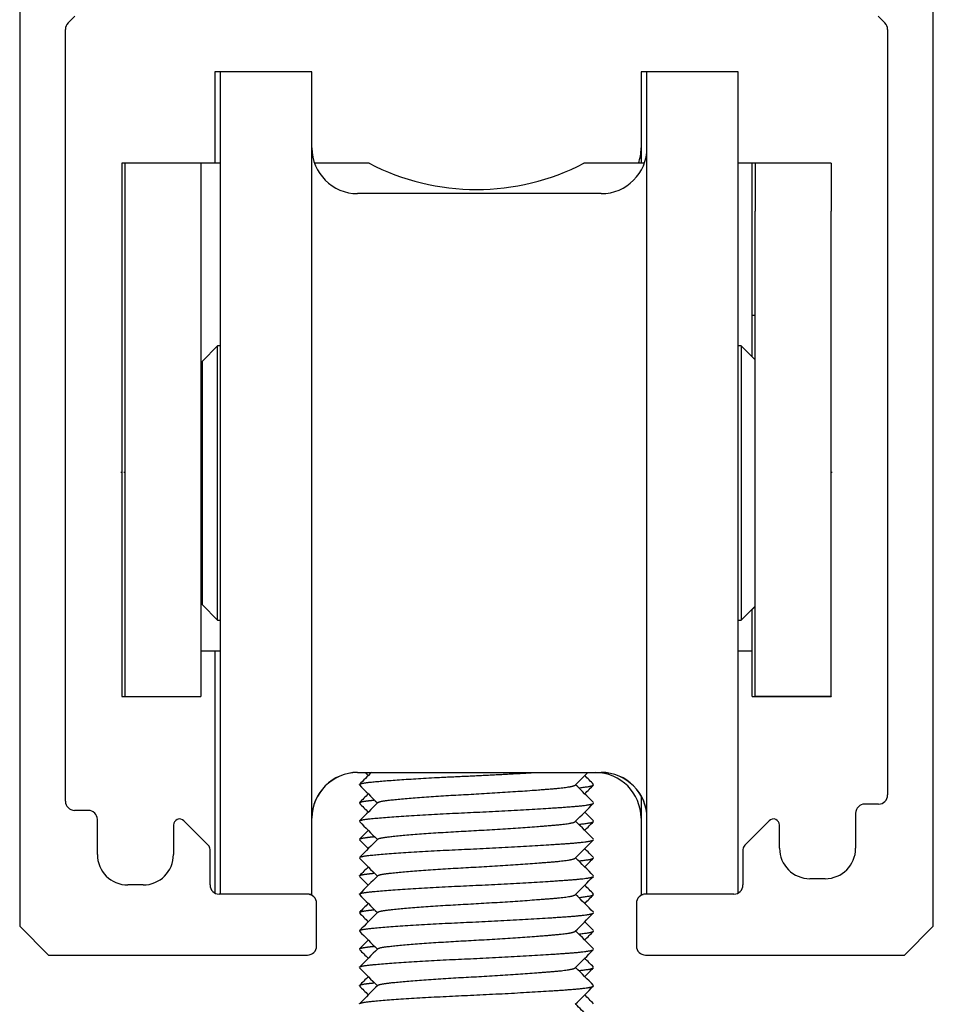
# Model space of a CAD drawing. Units: millimetres. Extents: x -1000 to 3015, y -1231 to 1331.
# Drawn here: x 1045 to 1075, y 1155 to 1187 of the extents above; entities that cross this region are included whole.
import ezdxf

# ---------------------------------------------------------------- set-up
doc = ezdxf.new("R2010")
doc.units = ezdxf.units.MM
for name, color, linetype in [('D__MIS_DOCUMENTO', 7, 'Continuous'), ('PERFIL_SUPERIOR_', 7, 'Continuous'), ('Predeterminado', 7, 'Continuous')]:
    doc.layers.add(name, color=color, linetype=linetype)

# ---------------------------------------------------------------- blocks, each defined once
blk = doc.blocks.new('SE1')
at = {"layer": 'D__MIS_DOCUMENTO', "color": 7, "linetype": 'Continuous'}
for p, q in [((1051.886, 1185.528), (1051.886, 1185.533)), ((1052.079, 1185.533), (1051.886, 1185.533)), ((1051.886, 1185.528), (1051.886, 1182.529)), ((1052.079, 1185.528), (1051.886, 1185.528)), ((1052.079, 1158.538), (1052.079, 1185.533)), ((1055.079, 1185.533), (1052.079, 1185.533)), ((1055.079, 1158.533), (1055.079, 1185.533)), ((1065.886, 1185.528), (1065.886, 1185.533)), ((1066.079, 1185.533), (1065.886, 1185.533)), ((1065.886, 1185.528), (1065.886, 1182.529)), ((1066.079, 1185.528), (1065.886, 1185.528)), ((1066.079, 1158.538), (1066.079, 1185.533)), ((1069.079, 1185.533), (1066.079, 1185.533)), ((1069.079, 1158.576), (1069.079, 1185.533)), ((1048.833, 1182.529), (1048.833, 1180.948)), ((1048.933, 1182.529), (1048.833, 1182.529)), ((1048.933, 1182.529), (1048.933, 1180.953)), ((1051.433, 1182.529), (1048.933, 1182.529)), ((1052.079, 1182.529), (1051.433, 1182.529)), ((1051.433, 1182.529), (1051.433, 1180.953)), ((1056.959, 1182.529), (1055.166, 1182.529)), ((1056.96, 1182.529), (1056.959, 1182.529)), ((1065.992, 1182.529), (1064.006, 1182.529)), ((1069.533, 1182.529), (1069.079, 1182.529)), ((1069.533, 1176.174), (1069.533, 1182.529)), ((1069.633, 1182.529), (1069.533, 1182.529)), ((1069.633, 1182.529), (1069.633, 1180.957)), ((1072.133, 1182.529), (1069.633, 1182.529)), ((1072.133, 1182.529), (1072.133, 1180.957)), ((1064.579, 1181.533), (1056.579, 1181.533)), ((1048.833, 1180.948), (1048.833, 1165.022)), ((1048.933, 1180.953), (1048.933, 1165.027)), ((1051.433, 1180.953), (1051.433, 1165.027)), ((1069.633, 1165.032), (1069.633, 1180.957)), ((1072.133, 1165.032), (1072.133, 1180.957)), ((1069.633, 1177.529), (1069.533, 1177.529)), ((1051.983, 1176.533), (1051.483, 1176.033)), ((1051.983, 1167.533), (1051.983, 1176.533)), ((1052.079, 1176.533), (1051.983, 1176.533)), ((1069.178, 1176.533), (1069.079, 1176.533)), ((1069.178, 1176.533), (1069.178, 1167.533)), ((1069.633, 1176.078), (1069.178, 1176.533)), ((1051.483, 1168.033), (1051.483, 1176.033)), ((1051.483, 1174.033), (1051.433, 1174.033)), ((1048.801, 1172.391), (1048.833, 1172.391)), ((1048.901, 1172.394), (1048.933, 1172.394)), ((1072.133, 1172.391), (1072.164, 1172.391)), ((1051.433, 1170.033), (1051.483, 1170.033)), ((1051.483, 1168.033), (1051.983, 1167.533)), ((1069.178, 1167.533), (1069.633, 1167.987)), ((1069.533, 1167.883), (1069.633, 1167.983)), ((1069.533, 1166.529), (1069.533, 1167.883)), ((1051.983, 1167.533), (1052.079, 1167.533)), ((1069.079, 1167.533), (1069.178, 1167.533)), ((1051.433, 1166.529), (1052.079, 1166.529)), ((1051.886, 1166.529), (1051.886, 1158.576)), ((1069.079, 1166.529), (1069.533, 1166.529)), ((1069.533, 1165.028), (1069.533, 1166.529)), ((1048.833, 1165.022), (1051.333, 1165.022)), ((1048.933, 1165.027), (1051.433, 1165.027)), ((1051.333, 1165.028), (1051.333, 1165.022)), ((1069.533, 1165.028), (1069.533, 1165.027)), ((1069.533, 1165.028), (1069.633, 1165.028)), ((1069.533, 1165.027), (1069.633, 1165.027)), ((1069.633, 1165.032), (1069.633, 1165.022)), ((1069.633, 1165.032), (1072.133, 1165.032)), ((1069.633, 1165.022), (1072.133, 1165.022)), ((1072.133, 1165.032), (1072.133, 1165.022)), ((1056.579, 1162.533), (1064.579, 1162.533)), ((1056.579, 1162.528), (1057.026, 1162.528)), ((1064.135, 1162.528), (1064.579, 1162.528)), ((1065.886, 1161.764), (1065.886, 1158.528)), ((1054.988, 1158.533), (1055.079, 1158.533)), ((1055.007, 1158.528), (1055.079, 1158.528)), ((1055.079, 1158.528), (1055.079, 1158.533)), ((1065.886, 1158.528), (1065.958, 1158.528))]:
    blk.add_line(p, q, dxfattribs=at)
for centre, radius, start, end in [((1056.579, 1183.033), 1.5, 180, 270), ((1064.579, 1183.033), 1.5, 270, 0), ((1064.386, 1183.033), 1.5, 340.3821, 0), ((1064.386, 1183.028), 1.5, 340.5603, 0), ((1060.483, 1189.327), 7.657, 242.6015, 297.3985), ((1056.579, 1161.033), 1.5, 90, 180), ((1056.579, 1161.028), 1.5, 90, 180), ((1064.386, 1161.028), 1.5, 0, 90), ((1064.579, 1161.033), 1.5, 0, 90), ((1064.579, 1161.028), 1.5, 0, 90)]:
    blk.add_arc(centre, radius, start, end, dxfattribs=at)
for points, weights, knots in [([(1056.639, 1162.14), (1056.673, 1162.175), (1056.939, 1162.206), (1057.806, 1162.306), (1060.012, 1162.406), (1061.318, 1162.465), (1062.449, 1162.533)], [0.940056307623, 0.954734398806, 1, 0.866025403784, 1, 0.916046854798, 0.937309635427], [0.51401794, 0.51401794, 0.51401794, 0.51617099, 0.51617099, 0.52254347, 0.52254347, 0.52653669, 0.52653669, 0.52653669]), ([(1057.243, 1161.545), (1057.282, 1161.577), (1057.492, 1161.606), (1058.223, 1161.706), (1060.085, 1161.806), (1061.946, 1161.906), (1063.076, 1162.006), (1063.658, 1162.058), (1063.724, 1162.117)], [0.941957763019, 0.957491375801, 1, 0.866025403784, 1, 0.866025403784, 1, 0.926133495777, 0.933719156371], [0.4885686, 0.4885686, 0.4885686, 0.49048992, 0.49048992, 0.49654535, 0.49654535, 0.50260078, 0.50260078, 0.50593943, 0.50593943, 0.50593943]), ([(1056.638, 1161.54), (1056.671, 1161.575), (1056.939, 1161.606), (1057.015, 1161.615), (1057.108, 1161.624)], [0.939806618629, 0.954345918381, 1, 0.986706027811, 0.976050312448], [0.494882018, 0.494882018, 0.494882018, 0.497053548, 0.497053548, 0.497685873, 0.497685873, 0.497685873]), ([(1056.642, 1160.943), (1056.683, 1160.976), (1056.939, 1161.006), (1057.806, 1161.106), (1060.012, 1161.206), (1062.217, 1161.306), (1063.555, 1161.406), (1064.268, 1161.459), (1064.327, 1161.521)], [0.941138738306, 0.956343823248, 1, 0.866025403784, 1, 0.866025403784, 1, 0.923846590247, 0.93426693374], [0.4758596, 0.4758596, 0.4758596, 0.4779361, 0.4779361, 0.48430858, 0.48430858, 0.49068107, 0.49068107, 0.49430329, 0.49430329, 0.49430329]), ([(1057.241, 1160.343), (1057.276, 1160.377), (1057.492, 1160.406), (1058.223, 1160.506), (1060.085, 1160.606), (1061.946, 1160.706), (1063.076, 1160.806), (1063.669, 1160.858), (1063.726, 1160.919)], [0.941243517425, 0.956493760084, 1, 0.866025403784, 1, 0.866025403784, 1, 0.924862844768, 0.934004235706], [0.45219092, 0.45219092, 0.45219092, 0.45415733, 0.45415733, 0.46021277, 0.46021277, 0.4662682, 0.4662682, 0.46966427, 0.46966427, 0.46966427]), ([(1056.638, 1160.339), (1056.669, 1160.375), (1056.939, 1160.406), (1057.015, 1160.415), (1057.108, 1160.424)], [0.939561618382, 0.953957730448, 1, 0.986709253555, 0.976055483762], [0.456628666, 0.456628666, 0.456628666, 0.458818659, 0.458818659, 0.459450832, 0.459450832, 0.459450832]), ([(1056.64, 1159.741), (1056.677, 1159.776), (1056.939, 1159.806), (1057.806, 1159.906), (1060.012, 1160.006), (1062.217, 1160.106), (1063.555, 1160.206), (1064.28, 1160.26), (1064.328, 1160.323)], [0.940398749083, 0.95525615812, 1, 0.866025403784, 1, 0.866025403784, 1, 0.922658952661, 0.934613007117], [0.43757298, 0.43757298, 0.43757298, 0.43970122, 0.43970122, 0.4460737, 0.4460737, 0.45244618, 0.45244618, 0.45612489, 0.45612489, 0.45612489]), ([(1057.239, 1159.141), (1057.269, 1159.176), (1057.492, 1159.206), (1058.223, 1159.306), (1060.085, 1159.406), (1061.946, 1159.506), (1063.076, 1159.606), (1063.678, 1159.659), (1063.727, 1159.721)], [0.940237899847, 0.955012622103, 1, 0.866025403784, 1, 0.866025403784, 1, 0.923813965565, 0.934275877933], [0.41579139, 0.41579139, 0.41579139, 0.41782475, 0.41782475, 0.42388018, 0.42388018, 0.42993561, 0.42993561, 0.43337909, 0.43337909, 0.43337909]), ([(1056.638, 1158.539), (1056.668, 1158.575), (1056.939, 1158.606), (1057.806, 1158.706), (1060.012, 1158.806), (1062.217, 1158.906), (1063.555, 1159.006), (1064.267, 1159.059), (1064.326, 1159.12)], [0.939514041438, 0.95388151044, 1, 0.866025403784, 1, 0.866025403784, 1, 0.923990220451, 0.934227934834], [0.39927271, 0.39927271, 0.39927271, 0.40146633, 0.40146633, 0.40783881, 0.40783881, 0.41421129, 0.41421129, 0.41782668, 0.41782668, 0.41782668]), ([(1056.641, 1159.142), (1056.68, 1159.176), (1056.939, 1159.206), (1057.015, 1159.215), (1057.108, 1159.224)], [0.940772814526, 0.955812460189, 1, 0.986710164398, 0.976056944024], [0.418481997, 0.418481997, 0.418481997, 0.420583771, 0.420583771, 0.4212159, 0.4212159, 0.4212159]), ([(1057.239, 1157.942), (1057.272, 1157.976), (1057.492, 1158.006), (1058.223, 1158.106), (1060.085, 1158.206), (1061.946, 1158.306), (1063.076, 1158.406), (1063.666, 1158.458), (1063.725, 1158.518)], [0.940623853953, 0.955592571511, 1, 0.866025403784, 1, 0.866025403784, 1, 0.92524489417, 0.933913452311], [0.37948502, 0.37948502, 0.37948502, 0.38149216, 0.38149216, 0.38754759, 0.38754759, 0.39360302, 0.39360302, 0.39698183, 0.39698183, 0.39698183]), ([(1056.639, 1157.34), (1056.673, 1157.375), (1056.939, 1157.406), (1057.806, 1157.506), (1060.012, 1157.606), (1062.217, 1157.706), (1063.555, 1157.806), (1064.257, 1157.858), (1064.325, 1157.919)], [0.939965793508, 0.954594379788, 1, 0.866025403784, 1, 0.866025403784, 1, 0.924988868399, 0.933973808038], [0.36107173, 0.36107173, 0.36107173, 0.36323144, 0.36323144, 0.36960392, 0.36960392, 0.3759764, 0.3759764, 0.37954429, 0.37954429, 0.37954429]), ([(1056.641, 1157.943), (1056.682, 1157.976), (1056.939, 1158.006), (1057.015, 1158.015), (1057.108, 1158.024)], [0.940956933682, 0.956081352115, 1, 0.986699146776, 0.97603928224], [0.380259899, 0.380259899, 0.380259899, 0.382348883, 0.382348883, 0.382981536, 0.382981536, 0.382981536]), ([(1057.243, 1156.745), (1057.281, 1156.777), (1057.492, 1156.806), (1058.223, 1156.906), (1060.085, 1157.006), (1061.946, 1157.106), (1063.076, 1157.206), (1063.658, 1157.258), (1063.724, 1157.317)], [0.941937825965, 0.957464081135, 1, 0.866025403784, 1, 0.866025403784, 1, 0.926143693887, 0.93371706335], [0.34323702, 0.34323702, 0.34323702, 0.34515957, 0.34515957, 0.35121501, 0.35121501, 0.35727044, 0.35727044, 0.36060862, 0.36060862, 0.36060862]), ([(1056.639, 1156.74), (1056.672, 1156.775), (1056.939, 1156.806), (1057.015, 1156.815), (1057.108, 1156.824)], [0.939873288186, 0.954450335606, 1, 0.986704644369, 0.976048094696], [0.341947432, 0.341947432, 0.341947432, 0.344113994, 0.344113994, 0.344746386, 0.344746386, 0.344746386]), ([(1056.642, 1156.143), (1056.683, 1156.176), (1056.939, 1156.206), (1057.806, 1156.306), (1060.012, 1156.406), (1062.217, 1156.506), (1063.555, 1156.606), (1064.267, 1156.659), (1064.326, 1156.72)], [0.941128971314, 0.95632979775, 1, 0.866025403784, 1, 0.866025403784, 1, 0.923991297191, 0.9342276448], [0.32291938, 0.32291938, 0.32291938, 0.32499655, 0.32499655, 0.33136903, 0.33136903, 0.33774151, 0.33774151, 0.34135686, 0.34135686, 0.34135686]), ([(1057.241, 1155.543), (1057.277, 1155.577), (1057.492, 1155.606), (1058.223, 1155.706), (1060.085, 1155.806), (1061.946, 1155.906), (1063.076, 1156.006), (1063.668, 1156.058), (1063.726, 1156.119)], [0.941332312163, 0.956620078141, 1, 0.866025403784, 1, 0.866025403784, 1, 0.92501473732, 0.933967620796], [0.30686629, 0.30686629, 0.30686629, 0.30882699, 0.30882699, 0.31488242, 0.31488242, 0.32093785, 0.32093785, 0.32432706, 0.32432706, 0.32432706]), ([(1056.638, 1155.539), (1056.668, 1155.575), (1056.939, 1155.606), (1057.015, 1155.615), (1057.108, 1155.624)], [0.939529879428, 0.953906914355, 1, 0.986709739355, 0.976056262593], [0.303686696, 0.303686696, 0.303686696, 0.305879106, 0.305879106, 0.306511255, 0.306511255, 0.306511255]), ([(1056.64, 1154.941), (1056.677, 1154.976), (1056.939, 1155.006), (1057.806, 1155.106), (1060.012, 1155.206), (1062.217, 1155.306), (1063.555, 1155.406), (1064.28, 1155.46), (1064.328, 1155.523)], [0.940482403733, 0.95538176857, 1, 0.866025403784, 1, 0.866025403784, 1, 0.922631406467, 0.934621533682], [0.2846394, 0.2846394, 0.2846394, 0.28676166, 0.28676166, 0.29313414, 0.29313414, 0.29950662, 0.29950662, 0.30318665, 0.30318665, 0.30318665])]:
    blk.add_rational_spline(points, weights, degree=2, knots=knots, dxfattribs=at)
for points in [[(1057.031, 1162.533), (1056.9, 1162.402), (1056.77, 1162.271), (1056.639, 1162.14)], [(1056.831, 1162.528), (1056.863, 1162.496), (1056.896, 1162.463), (1056.929, 1162.43)], [(1063.724, 1162.117), (1063.862, 1162.256), (1064.001, 1162.394), (1064.139, 1162.533)], [(1064.327, 1162.14), (1064.23, 1162.237), (1064.133, 1162.334), (1064.037, 1162.43)], [(1056.638, 1162.122), (1056.835, 1161.925), (1057.031, 1161.727), (1057.228, 1161.53)], [(1064.327, 1161.54), (1064.131, 1161.737), (1063.934, 1161.934), (1063.737, 1162.13)], [(1064.037, 1161.83), (1064.134, 1161.928), (1064.231, 1162.025), (1064.328, 1162.122)], [(1056.929, 1161.83), (1056.832, 1161.734), (1056.735, 1161.637), (1056.638, 1161.54)], [(1056.639, 1161.521), (1056.735, 1161.424), (1056.832, 1161.327), (1056.929, 1161.23)], [(1057.243, 1161.545), (1057.042, 1161.344), (1056.842, 1161.143), (1056.642, 1160.943)], [(1063.726, 1160.919), (1063.926, 1161.12), (1064.127, 1161.32), (1064.327, 1161.521)], [(1064.324, 1160.943), (1064.228, 1161.039), (1064.132, 1161.134), (1064.037, 1161.23)], [(1056.64, 1160.919), (1056.836, 1160.723), (1057.032, 1160.527), (1057.228, 1160.33)], [(1064.328, 1160.339), (1064.131, 1160.536), (1063.934, 1160.733), (1063.737, 1160.93)], [(1064.037, 1160.63), (1064.133, 1160.727), (1064.229, 1160.823), (1064.325, 1160.919)], [(1056.929, 1160.63), (1056.832, 1160.533), (1056.735, 1160.436), (1056.638, 1160.339)], [(1056.637, 1160.323), (1056.734, 1160.225), (1056.832, 1160.128), (1056.929, 1160.031)], [(1057.241, 1160.343), (1057.041, 1160.142), (1056.84, 1159.942), (1056.64, 1159.741)], [(1063.728, 1159.721), (1063.928, 1159.921), (1064.128, 1160.122), (1064.328, 1160.323)], [(1064.326, 1159.741), (1064.229, 1159.838), (1064.133, 1159.934), (1064.037, 1160.031)], [(1056.64, 1159.719), (1056.836, 1159.523), (1057.032, 1159.327), (1057.228, 1159.13)], [(1064.325, 1159.142), (1064.129, 1159.338), (1063.933, 1159.534), (1063.737, 1159.731)], [(1064.037, 1159.43), (1064.133, 1159.527), (1064.229, 1159.623), (1064.325, 1159.719)], [(1056.929, 1159.43), (1056.833, 1159.334), (1056.737, 1159.238), (1056.641, 1159.142)], [(1057.239, 1159.141), (1057.038, 1158.94), (1056.838, 1158.74), (1056.638, 1158.539)], [(1056.639, 1159.121), (1056.735, 1159.024), (1056.832, 1158.927), (1056.929, 1158.83)], [(1063.725, 1158.518), (1063.926, 1158.719), (1064.126, 1158.92), (1064.327, 1159.121)], [(1064.328, 1158.539), (1064.231, 1158.636), (1064.134, 1158.733), (1064.037, 1158.83)], [(1056.637, 1158.522), (1056.834, 1158.325), (1057.031, 1158.128), (1057.228, 1157.931)], [(1064.324, 1157.942), (1064.129, 1158.138), (1063.933, 1158.334), (1063.737, 1158.53)], [(1064.037, 1158.23), (1064.134, 1158.328), (1064.231, 1158.425), (1064.328, 1158.522)], [(1056.929, 1158.23), (1056.833, 1158.134), (1056.737, 1158.038), (1056.641, 1157.942)], [(1057.239, 1157.942), (1057.039, 1157.741), (1056.839, 1157.541), (1056.639, 1157.34)], [(1056.641, 1157.919), (1056.737, 1157.823), (1056.833, 1157.727), (1056.929, 1157.63)], [(1063.724, 1157.317), (1063.924, 1157.518), (1064.125, 1157.718), (1064.325, 1157.919)], [(1064.327, 1157.34), (1064.23, 1157.437), (1064.134, 1157.534), (1064.037, 1157.63)], [(1056.638, 1157.322), (1056.835, 1157.125), (1057.031, 1156.928), (1057.228, 1156.73)], [(1064.327, 1156.74), (1064.13, 1156.937), (1063.934, 1157.134), (1063.737, 1157.33)], [(1064.037, 1157.03), (1064.134, 1157.128), (1064.231, 1157.225), (1064.328, 1157.322)], [(1056.929, 1157.03), (1056.832, 1156.934), (1056.735, 1156.837), (1056.638, 1156.74)], [(1056.639, 1156.721), (1056.736, 1156.624), (1056.832, 1156.527), (1056.929, 1156.43)], [(1057.243, 1156.745), (1057.042, 1156.544), (1056.842, 1156.343), (1056.642, 1156.143)], [(1063.726, 1156.119), (1063.926, 1156.319), (1064.126, 1156.52), (1064.327, 1156.721)], [(1064.324, 1156.143), (1064.228, 1156.239), (1064.132, 1156.334), (1064.037, 1156.43)], [(1056.929, 1155.83), (1056.832, 1155.733), (1056.735, 1155.636), (1056.638, 1155.539)], [(1056.64, 1156.119), (1056.836, 1155.923), (1057.032, 1155.727), (1057.228, 1155.53)], [(1064.328, 1155.539), (1064.131, 1155.736), (1063.934, 1155.933), (1063.737, 1156.13)], [(1064.037, 1155.83), (1064.133, 1155.927), (1064.229, 1156.023), (1064.325, 1156.119)], [(1056.637, 1155.523), (1056.734, 1155.425), (1056.832, 1155.328), (1056.929, 1155.231)], [(1057.241, 1155.543), (1057.041, 1155.343), (1056.84, 1155.142), (1056.64, 1154.941)], [(1063.728, 1154.921), (1063.928, 1155.121), (1064.128, 1155.322), (1064.328, 1155.523)], [(1064.326, 1154.941), (1064.229, 1155.038), (1064.133, 1155.134), (1064.037, 1155.231)], [(1064.132, 1154.536), (1064, 1154.667), (1063.869, 1154.799), (1063.737, 1154.931)]]:
    blk.add_open_spline(points, degree=3, dxfattribs=at)
for points, weights in [([(1063.862, 1162.032), (1064.288, 1162.075), (1064.328, 1162.122)], [0.966843447356, 0.926057621273, 0.93444255943]), ([(1063.862, 1160.832), (1064.276, 1160.874), (1064.325, 1160.919)], [0.966850212078, 0.927131019147, 0.934035064109]), ([(1063.862, 1159.632), (1064.276, 1159.674), (1064.325, 1159.719)], [0.966848638138, 0.927115140512, 0.934040639467]), ([(1063.862, 1158.432), (1064.29, 1158.476), (1064.328, 1158.522)], [0.966857090285, 0.92583490278, 0.934534986754]), ([(1063.862, 1157.232), (1064.289, 1157.276), (1064.328, 1157.322)], [0.966842603545, 0.925984527249, 0.934472807787]), ([(1063.862, 1156.032), (1064.277, 1156.074), (1064.325, 1156.119)], [0.966851003938, 0.927078502523, 0.934053378286])]:
    blk.add_rational_spline(points, weights, degree=2, dxfattribs=at)
at = {"layer": 'PERFIL_SUPERIOR_', "color": 7, "linetype": 'Continuous'}
for p, q in [((1045.483, 1191.588), (1045.483, 1157.488)), ((1075.483, 1157.488), (1075.483, 1191.588)), ((1047.071, 1187.134), (1047.297, 1187.36)), ((1073.671, 1187.358), (1073.895, 1187.134)), ((1046.983, 1161.588), (1046.983, 1186.922)), ((1073.983, 1186.922), (1073.983, 1161.794)), ((1073.683, 1161.494), (1073.233, 1161.494)), ((1047.733, 1161.288), (1047.283, 1161.288)), ((1072.933, 1161.194), (1072.933, 1160.044)), ((1048.033, 1159.838), (1048.033, 1160.988)), ((1050.533, 1160.805), (1050.533, 1159.838)), ((1051.674, 1160.146), (1050.874, 1160.946)), ((1070.091, 1160.946), (1069.291, 1160.146)), ((1070.433, 1160.044), (1070.433, 1160.805)), ((1051.733, 1158.838), (1051.733, 1160.005)), ((1069.233, 1160.005), (1069.233, 1158.838)), ((1049.533, 1158.838), (1049.033, 1158.838)), ((1071.933, 1159.044), (1071.433, 1159.044)), ((1054.933, 1158.538), (1052.033, 1158.538)), ((1068.933, 1158.538), (1066.033, 1158.538)), ((1055.233, 1156.838), (1055.233, 1158.238)), ((1065.733, 1158.238), (1065.733, 1156.838)), ((1045.483, 1157.488), (1046.433, 1156.538)), ((1074.533, 1156.538), (1075.483, 1157.488)), ((1046.433, 1156.538), (1054.933, 1156.538)), ((1066.033, 1156.538), (1074.533, 1156.538))]:
    blk.add_line(p, q, dxfattribs=at)
for centre, radius, start, end in [((1047.283, 1186.922), 0.3, 135, 180), ((1073.683, 1186.922), 0.3, 0, 45), ((1073.683, 1161.794), 0.3, 270, 0), ((1047.283, 1161.588), 0.3, 180, 270), ((1073.233, 1161.194), 0.3, 90, 180), ((1047.733, 1160.988), 0.3, 0, 90), ((1050.733, 1160.805), 0.2, 45, 180), ((1070.233, 1160.805), 0.2, 0, 135), ((1051.533, 1160.005), 0.2, 0, 45), ((1069.433, 1160.005), 0.2, 135, 180), ((1071.433, 1160.044), 1, 180, 270), ((1071.933, 1160.044), 1, 270, 0), ((1049.033, 1159.838), 1, 180, 270), ((1049.533, 1159.838), 1, 270, 0), ((1052.033, 1158.838), 0.3, 180, 270), ((1068.933, 1158.838), 0.3, 270, 0), ((1054.933, 1158.238), 0.3, 0, 90), ((1066.033, 1158.238), 0.3, 90, 180), ((1054.933, 1156.838), 0.3, 270, 0), ((1066.033, 1156.838), 0.3, 180, 270)]:
    blk.add_arc(centre, radius, start, end, dxfattribs=at)

msp = doc.modelspace()

# ---------------------------------------------------------------- block references
at = {"layer": 'Predeterminado'}
msp.add_blockref('SE1', (0, 0), dxfattribs=at)

doc.saveas('drawing.dxf')
